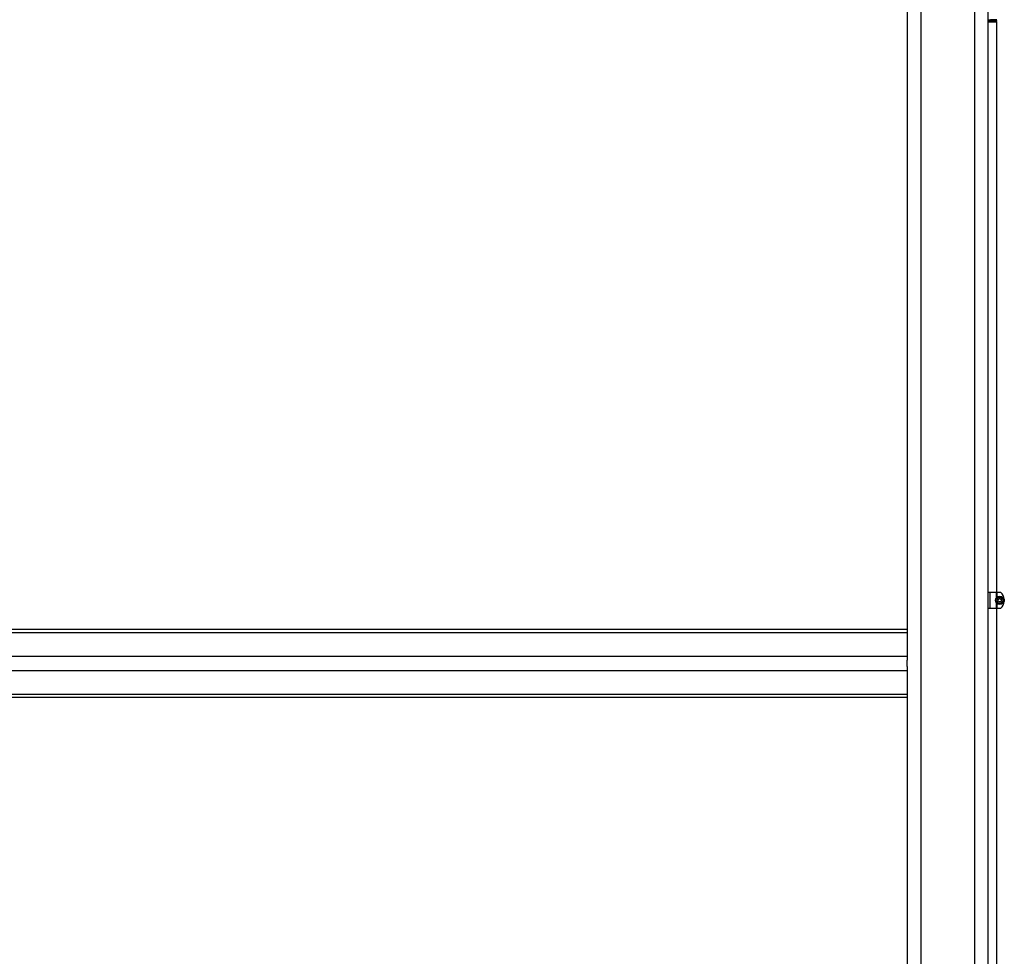
# Model space of a CAD drawing. Units: inches. Extents: x 0 to 2726, y 0 to 1999.
# Drawn here: x 195 to 268, y 573 to 643 of the extents above; entities that cross this region are included whole.
import ezdxf

# ---------------------------------------------------------------- set-up
doc = ezdxf.new("R2010")
doc.units = ezdxf.units.IN
doc.header["$LTSCALE"] = 96
doc.header["$MEASUREMENT"] = 0

# ---------------------------------------------------------------- blocks, each defined once
blk = doc.blocks.new('80K-04')
for p, q in [((260.75, 658.75), (260.75, 594.916)), ((261.75, 658.75), (261.75, 444.688)), ((265.75, 658.75), (265.75, 444.688)), ((266.75, 658.75), (266.75, 444.688)), ((266.75, 642.414), (267.112, 642.414)), ((267.112, 642.414), (267.39, 642.414)), ((267.353, 642.527), (267.353, 642.536)), ((267.395, 642.433), (267.371, 642.475)), ((267.39, 642.418), (267.388, 642.417)), ((267.39, 642.418), (267.39, 642.414)), ((267.39, 642.414), (267.406, 642.414)), ((267.405, 642.427), (267.394, 642.434)), ((267.401, 642.564), (267.401, 642.569)), ((267.403, 642.492), (267.403, 642.498)), ((267.406, 642.421), (267.406, 642.427)), ((267.406, 599.955), (267.406, 642.414)), ((266.891, 599.955), (266.75, 599.955)), ((266.891, 599.955), (266.891, 598.795)), ((267.36, 599.955), (266.891, 599.955)), ((267.36, 599.955), (267.36, 599.531)), ((267.415, 599.955), (267.36, 599.955)), ((267.718, 599.955), (267.415, 599.955)), ((267.415, 599.955), (267.415, 599.6)), ((267.36, 599.219), (267.36, 598.795)), ((267.415, 599.15), (267.415, 598.795)), ((267.963, 599.457), (267.963, 599.293)), ((266.75, 598.795), (266.891, 598.795)), ((266.891, 598.795), (267.36, 598.795)), ((267.36, 598.795), (267.415, 598.795)), ((267.406, 549.955), (267.406, 598.795)), ((267.415, 598.795), (267.718, 598.795)), ((260.75, 597.205), (128.75, 597.205)), ((128.75, 596.986), (260.75, 596.986)), ((128.75, 595.218), (260.75, 595.218)), ((260.75, 594.459), (260.75, 594.916)), ((128.75, 594.157), (260.75, 594.157)), ((260.75, 594.459), (260.75, 544.916)), ((128.75, 592.389), (260.75, 592.389)), ((128.75, 592.17), (260.75, 592.17))]:
    blk.add_line(p, q)
for radius in [0.309, 0.219, 0.125]:
    blk.add_circle((267.627, 599.375), radius)
for start, end in [(5.86341, 46.46885), (313.53115, 354.13659), (360, 5.86341), (354.13659, 360)]:
    blk.add_arc((267.167, 599.375), 0.8, start, end)
for points, knots in [([(266.75, 642.548), (266.771, 642.549), (266.82, 642.55), (266.9, 642.552), (266.985, 642.554), (267.069, 642.556), (267.147, 642.558), (267.218, 642.56), (267.279, 642.561), (267.33, 642.563), (267.368, 642.565), (267.392, 642.567), (267.402, 642.569), (267.4, 642.569), (267.4, 642.569)], [0, 0, 0, 0, 0.069685, 0.1596, 0.252113, 0.342009, 0.434508, 0.524382, 0.616862, 0.706711, 0.799169, 0.888998, 0.981434, 1, 1, 1, 1]), ([(267.399, 642.563), (267.399, 642.563), (267.399, 642.562), (267.384, 642.561), (267.355, 642.559), (267.311, 642.557), (267.256, 642.555), (267.19, 642.553), (267.116, 642.551), (267.035, 642.549), (266.95, 642.547), (266.864, 642.545), (266.796, 642.544), (266.759, 642.543), (266.75, 642.543)], [0, 0, 0, 0, 0.04162, 0.13294, 0.226905, 0.318243, 0.412232, 0.503594, 0.597602, 0.68899, 0.783021, 0.874424, 0.968469, 1, 1, 1, 1]), ([(267.352, 642.536), (267.352, 642.536), (267.358, 642.535), (267.336, 642.533), (267.284, 642.529), (267.199, 642.526), (267.09, 642.523), (266.966, 642.52), (266.848, 642.517), (266.779, 642.515), (266.75, 642.515)], [0, 0, 0, 0, 0.0099163, 0.1576273, 0.30537, 0.4531412, 0.6009501, 0.7487883, 0.8966556, 1, 1, 1, 1]), ([(267.352, 642.527), (267.352, 642.527), (267.358, 642.526), (267.336, 642.524), (267.284, 642.52), (267.199, 642.517), (267.09, 642.514), (266.966, 642.511), (266.848, 642.508), (266.779, 642.506), (266.75, 642.506)], [0, 0, 0, 0, 0.0099803, 0.1576809, 0.3054153, 0.453177, 0.6009766, 0.7488053, 0.8966622, 1, 1, 1, 1]), ([(266.75, 642.477), (266.777, 642.478), (266.833, 642.479), (266.919, 642.481), (267.005, 642.483), (267.088, 642.485), (267.165, 642.487), (267.234, 642.488), (267.294, 642.49), (267.342, 642.492), (267.378, 642.494), (267.398, 642.496), (267.406, 642.498), (267.402, 642.498), (267.402, 642.498)], [0, 0, 0, 0, 0.086637, 0.177399, 0.265589, 0.356333, 0.444493, 0.535212, 0.623352, 0.714055, 0.802176, 0.892853, 0.980954, 1, 1, 1, 1]), ([(267.402, 642.492), (267.402, 642.492), (267.403, 642.491), (267.389, 642.49), (267.36, 642.488), (267.315, 642.486), (267.258, 642.484), (267.193, 642.482), (267.118, 642.48), (267.037, 642.478), (266.952, 642.476), (266.866, 642.474), (266.797, 642.472), (266.76, 642.472), (266.75, 642.471)], [0, 0, 0, 0, 0.0242412, 0.123612, 0.2198585, 0.3192276, 0.4104743, 0.5043601, 0.5956269, 0.6895324, 0.7808186, 0.8747474, 0.9660518, 1, 1, 1, 1]), ([(266.75, 642.458), (266.76, 642.458), (266.796, 642.458), (266.862, 642.46), (266.945, 642.461), (267.026, 642.463), (267.103, 642.464), (267.173, 642.465), (267.236, 642.467), (267.288, 642.468), (267.329, 642.47), (267.356, 642.471), (267.37, 642.473), (267.37, 642.473), (267.369, 642.474)], [0, 0, 0, 0, 0.034641, 0.129146, 0.220645, 0.314805, 0.405995, 0.499844, 0.590711, 0.684225, 0.774773, 0.867965, 0.9582, 1, 1, 1, 1]), ([(267.394, 642.433), (267.394, 642.432), (267.394, 642.43), (267.376, 642.428), (267.345, 642.425), (267.301, 642.422), (267.245, 642.419), (267.182, 642.416), (267.134, 642.415), (267.112, 642.414)], [0, 0, 0, 0, 0.122334, 0.27201, 0.418404, 0.568993, 0.716379, 0.867988, 1, 1, 1, 1]), ([(267.112, 642.414), (267.149, 642.415), (267.211, 642.416), (267.282, 642.418), (267.346, 642.421), (267.397, 642.424), (267.401, 642.426), (267.403, 642.427)], [0, 0, 0, 0, 0.218102, 0.365947, 0.518076, 0.778097, 1, 1, 1, 1]), ([(267.353, 642.536), (267.361, 642.54), (267.377, 642.55), (267.393, 642.559), (267.401, 642.564)], [0, 0, 0, 0, 0.499829, 1, 1, 1, 1]), ([(267.403, 642.498), (267.395, 642.503), (267.378, 642.513), (267.361, 642.522), (267.353, 642.527)], [0, 0, 0, 0, 0.504127, 1, 1, 1, 1]), ([(267.37, 642.473), (267.373, 642.475), (267.384, 642.481), (267.395, 642.488), (267.404, 642.492)], [0, 0, 0, 0, 0.272518, 1, 1, 1, 1]), ([(267.388, 642.417), (267.397, 642.418), (267.406, 642.418), (267.402, 642.419), (267.402, 642.419)], [0, 0, 0, 0, 0.9219368, 1, 1, 1, 1]), ([(267.404, 642.421), (267.404, 642.421), (267.406, 642.42), (267.397, 642.419), (267.39, 642.418)], [0, 0, 0, 0, 0.2492153, 1, 1, 1, 1])]:
    blk.add_open_spline(points, degree=3, knots=knots)

msp = doc.modelspace()

# ---------------------------------------------------------------- block references
msp.add_blockref('80K-04', (0, 0))

doc.saveas('drawing.dxf')
